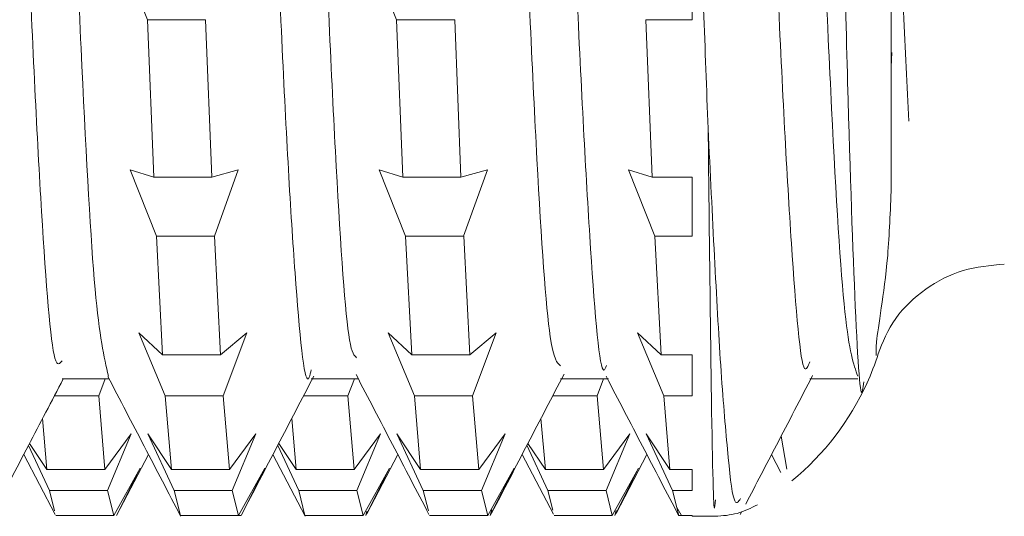
# Model space of a CAD drawing. Units: millimetres. Extents: x 51 to 197, y 65 to 231.
# Drawn here: x 152 to 152, y 152 to 152 of the extents above; entities that cross this region are included whole.
import ezdxf

# ---------------------------------------------------------------- set-up
doc = ezdxf.new("R2010")
doc.units = ezdxf.units.MM
doc.header["$MEASUREMENT"] = 0

# ---------------------------------------------------------------- blocks, each defined once
blk = doc.blocks.new('block 6428')
at = {"color": 7, "lineweight": 9, "true_color": 0xffffff}
blk.add_lwpolyline([(151.54309, 151.84604), (151.55745, 151.81851)], dxfattribs=at)
blk = doc.blocks.new('block 6429')
at = {"color": 7, "lineweight": 9, "true_color": 0xffffff}
blk.add_lwpolyline([(151.65741, 151.84602), (151.67213, 151.8178)], dxfattribs=at)
blk = doc.blocks.new('block 6430')
at = {"color": 7, "lineweight": 9, "true_color": 0xffffff}
blk.add_lwpolyline([(151.77178, 151.84607), (151.78605, 151.81869)], dxfattribs=at)
blk = doc.blocks.new('block 6431')
at = {"color": 7, "lineweight": 9, "true_color": 0xffffff}
blk.add_lwpolyline([(151.88617, 151.84602), (151.89044, 151.83782)], dxfattribs=at)
blk = doc.blocks.new('block 6447')
at = {"color": 7, "lineweight": 9, "true_color": 0xffffff}
blk.add_lwpolyline([(151.58568, 151.81805), (151.60028, 151.84604)], dxfattribs=at)
blk = doc.blocks.new('block 6448')
at = {"color": 7, "lineweight": 9, "true_color": 0xffffff}
blk.add_lwpolyline([(151.70041, 151.81874), (151.71463, 151.84602)], dxfattribs=at)
blk = doc.blocks.new('block 6449')
at = {"color": 7, "lineweight": 9, "true_color": 0xffffff}
blk.add_lwpolyline([(151.81482, 151.81895), (151.82894, 151.84603)], dxfattribs=at)
blk = doc.blocks.new('block 6451')
at = {"color": 7, "lineweight": 9, "true_color": 0xffffff}
blk.add_open_spline([(151.89554, 151.83398), (151.91033, 151.8461), (151.92212, 151.86148), (151.93001, 151.8789)], degree=3, dxfattribs=at)
blk = doc.blocks.new('block 6465')
at = {"color": 7, "lineweight": 9, "true_color": 0xffffff}
blk.add_open_spline([(151.58164, 151.88179), (151.5872, 151.87111), (151.59277, 151.86044), (151.59834, 151.84976), (151.6039, 151.83909), (151.60947, 151.82841), (151.61503, 151.81774)], degree=3, knots=[0, 0, 0, 0, 1, 1, 1, 2, 2, 2, 2], dxfattribs=at)
blk = doc.blocks.new('block 6466')
at = {"color": 7, "lineweight": 9, "true_color": 0xffffff}
blk.add_open_spline([(151.69554, 151.88263), (151.70111, 151.87195), (151.70668, 151.86127), (151.71225, 151.8506), (151.71782, 151.83992), (151.72338, 151.82924), (151.72895, 151.81856)], degree=3, knots=[0, 0, 0, 0, 1, 1, 1, 2, 2, 2, 2], dxfattribs=at)
blk = doc.blocks.new('block 6467')
at = {"color": 7, "lineweight": 9, "true_color": 0xffffff}
blk.add_open_spline([(151.81026, 151.88185), (151.81582, 151.87118), (151.82139, 151.86051), (151.82695, 151.84984), (151.83252, 151.83916), (151.83808, 151.82849), (151.84365, 151.81782)], degree=3, knots=[0, 0, 0, 0, 1, 1, 1, 2, 2, 2, 2], dxfattribs=at)
blk = doc.blocks.new('block 6480')
at = {"color": 7, "lineweight": 9, "true_color": 0xffffff}
blk.add_open_spline([(151.5286, 151.81825), (151.53414, 151.82887), (151.53967, 151.83948), (151.54521, 151.8501), (151.55053, 151.8603), (151.55585, 151.8705), (151.56117, 151.8807)], degree=3, knots=[0, 0, 0, 0, 1, 1, 1, 2, 2, 2, 2], dxfattribs=at)
blk = doc.blocks.new('block 6481')
at = {"color": 7, "lineweight": 9, "true_color": 0xffffff}
blk.add_open_spline([(151.64295, 151.81828), (151.64848, 151.82889), (151.65401, 151.8395), (151.65954, 151.85011), (151.66507, 151.86072), (151.67061, 151.87133), (151.67614, 151.88194)], degree=3, knots=[0, 0, 0, 0, 1, 1, 1, 2, 2, 2, 2], dxfattribs=at)
blk = doc.blocks.new('block 6482')
at = {"color": 7, "lineweight": 9, "true_color": 0xffffff}
blk.add_open_spline([(151.75774, 151.81915), (151.76327, 151.82976), (151.76881, 151.84038), (151.77434, 151.85099), (151.77987, 151.8616), (151.78541, 151.87221), (151.79094, 151.88282)], degree=3, knots=[0, 0, 0, 0, 1, 1, 1, 2, 2, 2, 2], dxfattribs=at)
blk = doc.blocks.new('block 6483')
at = {"color": 7, "lineweight": 9, "true_color": 0xffffff}
blk.add_lwpolyline([(151.87181, 151.81848), (151.87257, 151.81994)], dxfattribs=at)
blk = doc.blocks.new('block 6484')
at = {"color": 7, "lineweight": 9, "true_color": 0xffffff}
blk.add_open_spline([(151.87429, 151.82324), (151.879, 151.83227), (151.88371, 151.8413), (151.88842, 151.85033), (151.89395, 151.86095), (151.89949, 151.87157), (151.90502, 151.88218)], degree=3, knots=[0, 0, 0, 0, 1, 1, 1, 2, 2, 2, 2], dxfattribs=at)
blk = doc.blocks.new('block 6488')
at = {"color": 7, "lineweight": 9, "true_color": 0xffffff}
blk.add_open_spline([(151.92987, 151.8786), (151.93188, 151.88302), (151.93364, 151.88756), (151.93512, 151.89218)], degree=3, dxfattribs=at)
blk = doc.blocks.new('block 6490')
at = {"color": 7, "lineweight": 9, "true_color": 0xffffff}
blk.add_lwpolyline([(151.84967, 151.81767), (151.8604, 151.81767)], dxfattribs=at)
blk = doc.blocks.new('block 6491')
at = {"color": 7, "lineweight": 9, "true_color": 0xffffff}
blk.add_lwpolyline([(151.90367, 151.8807), (151.92573, 151.8807)], dxfattribs=at)
blk = doc.blocks.new('block 6492')
at = {"color": 7, "lineweight": 9, "true_color": 0xffffff}
blk.add_lwpolyline([(151.78933, 151.8807), (151.81138, 151.8807)], dxfattribs=at)
blk = doc.blocks.new('block 6493')
at = {"color": 7, "lineweight": 9, "true_color": 0xffffff}
blk.add_lwpolyline([(151.67498, 151.8807), (151.69655, 151.8807)], dxfattribs=at)
blk = doc.blocks.new('block 6494')
at = {"color": 7, "lineweight": 9, "true_color": 0xffffff}
blk.add_lwpolyline([(151.56066, 151.8807), (151.5822, 151.8807)], dxfattribs=at)
blk = doc.blocks.new('block 6507')
at = {"color": 7, "lineweight": 9, "true_color": 0xffffff}
blk.add_open_spline([(151.8603, 151.81768), (151.86373, 151.81791), (151.86715, 151.81814), (151.8704, 151.81902), (151.87364, 151.8199), (151.87671, 151.82145), (151.87978, 151.82299)], degree=3, knots=[0, 0, 0, 0, 1, 1, 1, 2, 2, 2, 2], dxfattribs=at)
blk = doc.blocks.new('block 6999')
at = {"color": 7, "lineweight": 9, "true_color": 0xffffff}
blk.add_lwpolyline([(151.89052, 151.85437), (151.89315, 151.83924)], dxfattribs=at)
blk = doc.blocks.new('block 7046')
at = {"color": 7, "lineweight": 9, "true_color": 0xffffff}
blk.add_lwpolyline([(151.55168, 151.8625), (151.55363, 151.83913)], dxfattribs=at)
blk = doc.blocks.new('block 7047')
at = {"color": 7, "lineweight": 9, "true_color": 0xffffff}
blk.add_lwpolyline([(151.5457, 151.85103), (151.55363, 151.83912)], dxfattribs=at)
blk = doc.blocks.new('block 7048')
at = {"color": 7, "lineweight": 9, "true_color": 0xffffff}
blk.add_lwpolyline([(151.55485, 151.82946), (151.54523, 151.85014)], dxfattribs=at)
blk = doc.blocks.new('block 7049')
at = {"color": 7, "lineweight": 9, "true_color": 0xffffff}
blk.add_lwpolyline([(151.55485, 151.82947), (151.55722, 151.82015)], dxfattribs=at)
blk = doc.blocks.new('block 7057')
at = {"color": 7, "lineweight": 9, "true_color": 0xffffff}
blk.add_lwpolyline([(151.66603, 151.86255), (151.66802, 151.83913)], dxfattribs=at)
blk = doc.blocks.new('block 7058')
at = {"color": 7, "lineweight": 9, "true_color": 0xffffff}
blk.add_lwpolyline([(151.66005, 151.85108), (151.66802, 151.83913)], dxfattribs=at)
blk = doc.blocks.new('block 7059')
at = {"color": 7, "lineweight": 9, "true_color": 0xffffff}
blk.add_lwpolyline([(151.66922, 151.82947), (151.65958, 151.85019)], dxfattribs=at)
blk = doc.blocks.new('block 7060')
at = {"color": 7, "lineweight": 9, "true_color": 0xffffff}
blk.add_lwpolyline([(151.66922, 151.82947), (151.67207, 151.81803)], dxfattribs=at)
blk = doc.blocks.new('block 7069')
at = {"color": 7, "lineweight": 9, "true_color": 0xffffff}
blk.add_lwpolyline([(151.78035, 151.86251), (151.78237, 151.83913)], dxfattribs=at)
blk = doc.blocks.new('block 7070')
at = {"color": 7, "lineweight": 9, "true_color": 0xffffff}
blk.add_lwpolyline([(151.7744, 151.8511), (151.78237, 151.83913)], dxfattribs=at)
blk = doc.blocks.new('block 7071')
at = {"color": 7, "lineweight": 9, "true_color": 0xffffff}
blk.add_lwpolyline([(151.78359, 151.82948), (151.77394, 151.85022)], dxfattribs=at)
blk = doc.blocks.new('block 7072')
at = {"color": 7, "lineweight": 9, "true_color": 0xffffff}
blk.add_lwpolyline([(151.78359, 151.82947), (151.78581, 151.8205)], dxfattribs=at)
blk = doc.blocks.new('block 7084')
at = {"color": 7, "lineweight": 9, "true_color": 0xffffff}
blk.add_lwpolyline([(151.81485, 151.82027), (151.81428, 151.81803)], dxfattribs=at)
blk = doc.blocks.new('block 7085')
at = {"color": 7, "lineweight": 9, "true_color": 0xffffff}
blk.add_lwpolyline([(151.82516, 151.83973), (151.81429, 151.81803)], dxfattribs=at)
blk = doc.blocks.new('block 7086')
at = {"color": 7, "lineweight": 9, "true_color": 0xffffff}
blk.add_lwpolyline([(151.81307, 151.81803), (151.82516, 151.83973)], dxfattribs=at)
blk = doc.blocks.new('block 7087')
at = {"color": 7, "lineweight": 9, "true_color": 0xffffff}
blk.add_lwpolyline([(151.81306, 151.81803), (151.81024, 151.82947)], dxfattribs=at)
blk = doc.blocks.new('block 7088')
at = {"color": 7, "lineweight": 9, "true_color": 0xffffff}
blk.add_lwpolyline([(151.82112, 151.85545), (151.81023, 151.82947)], dxfattribs=at)
blk = doc.blocks.new('block 7089')
at = {"color": 7, "lineweight": 9, "true_color": 0xffffff}
blk.add_lwpolyline([(151.80903, 151.83912), (151.82112, 151.85545)], dxfattribs=at)
blk = doc.blocks.new('block 7090')
at = {"color": 7, "lineweight": 9, "true_color": 0xffffff}
blk.add_lwpolyline([(151.80903, 151.83913), (151.80613, 151.87287)], dxfattribs=at)
blk = doc.blocks.new('block 7091')
at = {"color": 7, "lineweight": 9, "true_color": 0xffffff}
blk.add_lwpolyline([(151.80906, 151.8807), (151.80613, 151.87288)], dxfattribs=at)
blk = doc.blocks.new('block 7096')
at = {"color": 7, "lineweight": 9, "true_color": 0xffffff}
blk.add_lwpolyline([(151.70047, 151.82001), (151.69997, 151.81803)], dxfattribs=at)
blk = doc.blocks.new('block 7097')
at = {"color": 7, "lineweight": 9, "true_color": 0xffffff}
blk.add_lwpolyline([(151.71084, 151.83973), (151.69997, 151.81803)], dxfattribs=at)
blk = doc.blocks.new('block 7098')
at = {"color": 7, "lineweight": 9, "true_color": 0xffffff}
blk.add_lwpolyline([(151.69873, 151.81803), (151.71084, 151.83973)], dxfattribs=at)
blk = doc.blocks.new('block 7099')
at = {"color": 7, "lineweight": 9, "true_color": 0xffffff}
blk.add_lwpolyline([(151.69873, 151.81803), (151.69585, 151.82947)], dxfattribs=at)
blk = doc.blocks.new('block 7100')
at = {"color": 7, "lineweight": 9, "true_color": 0xffffff}
blk.add_lwpolyline([(151.70674, 151.85545), (151.69586, 151.82947)], dxfattribs=at)
blk = doc.blocks.new('block 7101')
at = {"color": 7, "lineweight": 9, "true_color": 0xffffff}
blk.add_lwpolyline([(151.69466, 151.83913), (151.70674, 151.85545)], dxfattribs=at)
blk = doc.blocks.new('block 7102')
at = {"color": 7, "lineweight": 9, "true_color": 0xffffff}
blk.add_lwpolyline([(151.69466, 151.83913), (151.69182, 151.87287)], dxfattribs=at)
blk = doc.blocks.new('block 7103')
at = {"color": 7, "lineweight": 9, "true_color": 0xffffff}
blk.add_lwpolyline([(151.69475, 151.8807), (151.69181, 151.87287)], dxfattribs=at)
blk = doc.blocks.new('block 7108')
at = {"color": 7, "lineweight": 9, "true_color": 0xffffff}
blk.add_lwpolyline([(151.59651, 151.83972), (151.58563, 151.81802)], dxfattribs=at)
blk = doc.blocks.new('block 7109')
at = {"color": 7, "lineweight": 9, "true_color": 0xffffff}
blk.add_lwpolyline([(151.58442, 151.81802), (151.59651, 151.83972)], dxfattribs=at)
blk = doc.blocks.new('block 7110')
at = {"color": 7, "lineweight": 9, "true_color": 0xffffff}
blk.add_lwpolyline([(151.58442, 151.81803), (151.58151, 151.82947)], dxfattribs=at)
blk = doc.blocks.new('block 7111')
at = {"color": 7, "lineweight": 9, "true_color": 0xffffff}
blk.add_lwpolyline([(151.59238, 151.85545), (151.58151, 151.82947)], dxfattribs=at)
blk = doc.blocks.new('block 7112')
at = {"color": 7, "lineweight": 9, "true_color": 0xffffff}
blk.add_lwpolyline([(151.58029, 151.83913), (151.59238, 151.85545)], dxfattribs=at)
blk = doc.blocks.new('block 7113')
at = {"color": 7, "lineweight": 9, "true_color": 0xffffff}
blk.add_lwpolyline([(151.58028, 151.83913), (151.57746, 151.87287)], dxfattribs=at)
blk = doc.blocks.new('block 7114')
at = {"color": 7, "lineweight": 9, "true_color": 0xffffff}
blk.add_lwpolyline([(151.5804, 151.8807), (151.57746, 151.87287)], dxfattribs=at)
blk = doc.blocks.new('block 7166')
at = {"color": 7, "lineweight": 9, "true_color": 0xffffff}
blk.add_open_spline([(151.94107, 152.19781), (151.94216, 152.16574), (151.94324, 152.13366), (151.94433, 152.10542), (151.94591, 152.06451), (151.94751, 152.03167), (151.9491, 151.99882)], degree=3, knots=[0, 0, 0, 0, 1, 1, 1, 2, 2, 2, 2], dxfattribs=at)
blk = doc.blocks.new('block 7173')
at = {"color": 7, "lineweight": 9, "true_color": 0xffffff}
blk.add_lwpolyline([(151.80614, 151.87287), (151.78575, 151.87287)], dxfattribs=at)
blk = doc.blocks.new('block 7179')
at = {"color": 7, "lineweight": 9, "true_color": 0xffffff}
blk.add_lwpolyline([(151.57744, 151.87287), (151.55709, 151.87287)], dxfattribs=at)
blk = doc.blocks.new('block 7181')
at = {"color": 7, "lineweight": 9, "true_color": 0xffffff}
blk.add_lwpolyline([(151.69179, 151.87287), (151.67141, 151.87287)], dxfattribs=at)
blk = doc.blocks.new('block 7191')
at = {"color": 7, "lineweight": 9, "true_color": 0xffffff}
blk.add_lwpolyline([(151.668, 151.83913), (151.69466, 151.83913)], dxfattribs=at)
blk = doc.blocks.new('block 7197')
at = {"color": 7, "lineweight": 9, "true_color": 0xffffff}
blk.add_lwpolyline([(151.78235, 151.83913), (151.80901, 151.83913)], dxfattribs=at)
blk = doc.blocks.new('block 7200')
at = {"color": 7, "lineweight": 9, "true_color": 0xffffff}
blk.add_lwpolyline([(151.55366, 151.83913), (151.58031, 151.83913)], dxfattribs=at)
blk = doc.blocks.new('block 7203')
at = {"color": 7, "lineweight": 9, "true_color": 0xffffff}
blk.add_lwpolyline([(151.58153, 151.82947), (151.55487, 151.82947)], dxfattribs=at)
blk = doc.blocks.new('block 7206')
at = {"color": 7, "lineweight": 9, "true_color": 0xffffff}
blk.add_lwpolyline([(151.81022, 151.82947), (151.78357, 151.82947)], dxfattribs=at)
blk = doc.blocks.new('block 7214')
at = {"color": 7, "lineweight": 9, "true_color": 0xffffff}
blk.add_lwpolyline([(151.69588, 151.82947), (151.66922, 151.82947)], dxfattribs=at)
blk = doc.blocks.new('block 7219')
at = {"color": 7, "lineweight": 9, "true_color": 0xffffff}
blk.add_lwpolyline([(151.67209, 151.81803), (151.69874, 151.81803)], dxfattribs=at)
blk = doc.blocks.new('block 7224')
at = {"color": 7, "lineweight": 9, "true_color": 0xffffff}
blk.add_lwpolyline([(151.78643, 151.81803), (151.81309, 151.81803)], dxfattribs=at)
blk = doc.blocks.new('block 7228')
at = {"color": 7, "lineweight": 9, "true_color": 0xffffff}
blk.add_lwpolyline([(151.55774, 151.81803), (151.5844, 151.81803)], dxfattribs=at)
blk = doc.blocks.new('block 7238')
at = {"color": 7, "lineweight": 9, "true_color": 0xffffff}
blk.add_open_spline([(151.89362, 153.09736), (151.8938, 153.09854), (151.89398, 153.09971), (151.89415, 153.10041), (151.89551, 153.10574), (151.89683, 153.0824), (151.89813, 153.05219), (151.89943, 153.02221), (151.90071, 152.98547), (151.90201, 152.93854), (151.90331, 152.8918), (151.90461, 152.83496), (151.90591, 152.77268), (151.90721, 152.71073), (151.9085, 152.64341), (151.90978, 152.57412), (151.91105, 152.50554), (151.91231, 152.43504), (151.91357, 152.36683), (151.91483, 152.29905), (151.91609, 152.23354), (151.91735, 152.17376), (151.9186, 152.11431), (151.91985, 152.06052), (151.92106, 152.01667), (151.92226, 151.97338), (151.92342, 151.93977), (151.92458, 151.91384), (151.92573, 151.88814), (151.92687, 151.86997), (151.92794, 151.87545), (151.92812, 151.87634), (151.92829, 151.87785), (151.92846, 151.87937)], degree=3, knots=[0, 0, 0, 0, 1, 1, 1, 2, 2, 2, 3, 3, 3, 4, 4, 4, 5, 5, 5, 6, 6, 6, 7, 7, 7, 8, 8, 8, 9, 9, 9, 10, 10, 10, 11, 11, 11, 11], dxfattribs=at)
blk = doc.blocks.new('block 7243')
at = {"color": 7, "lineweight": 9, "true_color": 0xffffff}
blk.add_open_spline([(151.52555, 153.04806), (151.52595, 153.04966), (151.52634, 153.05125), (151.52673, 153.05195), (151.52879, 153.05564), (151.53082, 153.03438), (151.53285, 153.00646), (151.53488, 152.97854), (151.53691, 152.94396), (151.53897, 152.90008), (151.54102, 152.85621), (151.54309, 152.80305), (151.54515, 152.74483), (151.54721, 152.6866), (151.54925, 152.62331), (151.55129, 152.55821), (151.55332, 152.49311), (151.55534, 152.42621), (151.55739, 152.36129), (151.55944, 152.29637), (151.56151, 152.23344), (151.56357, 152.17629), (151.56563, 152.11915), (151.56768, 152.0678), (151.56972, 152.02409), (151.57176, 151.98039), (151.57378, 151.94434), (151.57582, 151.92187), (151.57783, 151.8998), (151.57986, 151.89084), (151.58189, 151.88187)], degree=3, knots=[0, 0, 0, 0, 1, 1, 1, 2, 2, 2, 3, 3, 3, 4, 4, 4, 5, 5, 5, 6, 6, 6, 7, 7, 7, 8, 8, 8, 9, 9, 9, 10, 10, 10, 10], dxfattribs=at)
blk = doc.blocks.new('block 7244')
at = {"color": 7, "lineweight": 9, "true_color": 0xffffff}
blk.add_open_spline([(151.63988, 153.04503), (151.64107, 153.04607), (151.64226, 153.04711), (151.64344, 153.04214), (151.64549, 153.03351), (151.64753, 153.00675), (151.64956, 152.97221), (151.65159, 152.93767), (151.65363, 152.89535), (151.65568, 152.84526), (151.65773, 152.79518), (151.65981, 152.73734), (151.66186, 152.67562), (151.66392, 152.6139), (151.66596, 152.54831), (151.668, 152.48242), (151.67003, 152.41654), (151.67205, 152.35036), (151.6741, 152.28748), (151.67615, 152.2246), (151.67823, 152.16503), (151.68029, 152.11279), (151.68235, 152.06055), (151.6844, 152.01566), (151.68643, 151.97806), (151.68846, 151.94047), (151.69048, 151.91018), (151.69253, 151.89851), (151.69361, 151.89236), (151.6947, 151.89138), (151.69578, 151.8904)], degree=3, knots=[0, 0, 0, 0, 1, 1, 1, 2, 2, 2, 3, 3, 3, 4, 4, 4, 5, 5, 5, 6, 6, 6, 7, 7, 7, 8, 8, 8, 9, 9, 9, 10, 10, 10, 10], dxfattribs=at)
blk = doc.blocks.new('block 7245')
at = {"color": 7, "lineweight": 9, "true_color": 0xffffff}
blk.add_open_spline([(151.75421, 153.05192), (151.7562, 153.04645), (151.75818, 153.04098), (151.76015, 153.02264), (151.7622, 153.00354), (151.76423, 152.97048), (151.76627, 152.92945), (151.7683, 152.88841), (151.77034, 152.83939), (151.77239, 152.78406), (151.77445, 152.72873), (151.77652, 152.66709), (151.77858, 152.60289), (151.78063, 152.53869), (151.78267, 152.47193), (151.7847, 152.40638), (151.78674, 152.34083), (151.78877, 152.27649), (151.79082, 152.21669), (151.79287, 152.1569), (151.79494, 152.10165), (151.797, 152.05526), (151.79906, 152.00886), (151.80111, 151.97133), (151.80314, 151.94027), (151.80517, 151.90921), (151.80719, 151.88462), (151.80924, 151.88472), (151.80965, 151.88474), (151.81007, 151.88574), (151.81048, 151.88675)], degree=3, knots=[0, 0, 0, 0, 1, 1, 1, 2, 2, 2, 3, 3, 3, 4, 4, 4, 5, 5, 5, 6, 6, 6, 7, 7, 7, 8, 8, 8, 9, 9, 9, 10, 10, 10, 10], dxfattribs=at)
blk = doc.blocks.new('block 7246')
at = {"color": 7, "lineweight": 9, "true_color": 0xffffff}
blk.add_open_spline([(151.86857, 153.04565), (151.86927, 153.04769), (151.86998, 153.04973), (151.87069, 153.04919), (151.87274, 153.04763), (151.87481, 153.02433), (151.87686, 152.99377), (151.87891, 152.9632), (151.88094, 152.92537), (151.88298, 152.87889), (151.88501, 152.8324), (151.88705, 152.77726), (151.88911, 152.71752), (151.89116, 152.65778), (151.89324, 152.59343), (151.89529, 152.52787), (151.89734, 152.46232), (151.89938, 152.39556), (151.90141, 152.33135), (151.90344, 152.26714), (151.90548, 152.20548), (151.90753, 152.15013), (151.90958, 152.09477), (151.91166, 152.04573), (151.91371, 152.00466), (151.91577, 151.96359), (151.91781, 151.9305), (151.91985, 151.91135), (151.92181, 151.89292), (151.92377, 151.88741), (151.92573, 151.88189)], degree=3, knots=[0, 0, 0, 0, 1, 1, 1, 2, 2, 2, 3, 3, 3, 4, 4, 4, 5, 5, 5, 6, 6, 6, 7, 7, 7, 8, 8, 8, 9, 9, 9, 10, 10, 10, 10], dxfattribs=at)
blk = doc.blocks.new('block 7450')
at = {"color": 7, "lineweight": 9, "true_color": 0xffffff}
blk.add_lwpolyline([(151.59977, 152.04537), (151.58768, 152.07587)], dxfattribs=at)
blk = doc.blocks.new('block 7451')
at = {"color": 7, "lineweight": 9, "true_color": 0xffffff}
blk.add_lwpolyline([(151.59977, 152.04538), (151.60268, 151.97313)], dxfattribs=at)
blk = doc.blocks.new('block 7452')
at = {"color": 7, "lineweight": 9, "true_color": 0xffffff}
blk.add_lwpolyline([(151.59181, 151.97656), (151.60268, 151.97313)], dxfattribs=at)
blk = doc.blocks.new('block 7453')
at = {"color": 7, "lineweight": 9, "true_color": 0xffffff}
blk.add_lwpolyline([(151.6039, 151.94608), (151.59181, 151.97656)], dxfattribs=at)
blk = doc.blocks.new('block 7454')
at = {"color": 7, "lineweight": 9, "true_color": 0xffffff}
blk.add_lwpolyline([(151.60391, 151.94607), (151.60674, 151.8917)], dxfattribs=at)
blk = doc.blocks.new('block 7455')
at = {"color": 7, "lineweight": 9, "true_color": 0xffffff}
blk.add_lwpolyline([(151.59585, 151.90184), (151.60674, 151.8917)], dxfattribs=at)
blk = doc.blocks.new('block 7456')
at = {"color": 7, "lineweight": 9, "true_color": 0xffffff}
blk.add_lwpolyline([(151.60794, 151.87287), (151.59585, 151.90183)], dxfattribs=at)
blk = doc.blocks.new('block 7457')
at = {"color": 7, "lineweight": 9, "true_color": 0xffffff}
blk.add_lwpolyline([(151.60794, 151.87287), (151.61084, 151.83913)], dxfattribs=at)
blk = doc.blocks.new('block 7458')
at = {"color": 7, "lineweight": 9, "true_color": 0xffffff}
blk.add_lwpolyline([(151.59997, 151.85545), (151.61084, 151.83913)], dxfattribs=at)
blk = doc.blocks.new('block 7459')
at = {"color": 7, "lineweight": 9, "true_color": 0xffffff}
blk.add_lwpolyline([(151.61207, 151.82948), (151.59997, 151.85545)], dxfattribs=at)
blk = doc.blocks.new('block 7460')
at = {"color": 7, "lineweight": 9, "true_color": 0xffffff}
blk.add_lwpolyline([(151.61207, 151.82947), (151.61492, 151.81803)], dxfattribs=at)
blk = doc.blocks.new('block 7492')
at = {"color": 7, "lineweight": 9, "true_color": 0xffffff}
blk.add_lwpolyline([(151.71414, 152.04538), (151.70206, 152.07588)], dxfattribs=at)
blk = doc.blocks.new('block 7493')
at = {"color": 7, "lineweight": 9, "true_color": 0xffffff}
blk.add_lwpolyline([(151.71414, 152.04538), (151.71699, 151.97313)], dxfattribs=at)
blk = doc.blocks.new('block 7494')
at = {"color": 7, "lineweight": 9, "true_color": 0xffffff}
blk.add_lwpolyline([(151.70612, 151.97656), (151.71699, 151.97313)], dxfattribs=at)
blk = doc.blocks.new('block 7495')
at = {"color": 7, "lineweight": 9, "true_color": 0xffffff}
blk.add_lwpolyline([(151.71822, 151.94607), (151.70612, 151.97656)], dxfattribs=at)
blk = doc.blocks.new('block 7496')
at = {"color": 7, "lineweight": 9, "true_color": 0xffffff}
blk.add_lwpolyline([(151.71822, 151.94607), (151.72112, 151.89171)], dxfattribs=at)
blk = doc.blocks.new('block 7497')
at = {"color": 7, "lineweight": 9, "true_color": 0xffffff}
blk.add_lwpolyline([(151.71024, 151.90184), (151.72112, 151.89171)], dxfattribs=at)
blk = doc.blocks.new('block 7498')
at = {"color": 7, "lineweight": 9, "true_color": 0xffffff}
blk.add_lwpolyline([(151.72232, 151.87288), (151.71024, 151.90184)], dxfattribs=at)
blk = doc.blocks.new('block 7499')
at = {"color": 7, "lineweight": 9, "true_color": 0xffffff}
blk.add_lwpolyline([(151.72232, 151.87287), (151.72515, 151.83913)], dxfattribs=at)
blk = doc.blocks.new('block 7500')
at = {"color": 7, "lineweight": 9, "true_color": 0xffffff}
blk.add_lwpolyline([(151.71428, 151.85545), (151.72515, 151.83912)], dxfattribs=at)
blk = doc.blocks.new('block 7501')
at = {"color": 7, "lineweight": 9, "true_color": 0xffffff}
blk.add_lwpolyline([(151.72638, 151.82946), (151.71428, 151.85545)], dxfattribs=at)
blk = doc.blocks.new('block 7502')
at = {"color": 7, "lineweight": 9, "true_color": 0xffffff}
blk.add_lwpolyline([(151.72638, 151.82947), (151.72873, 151.82022)], dxfattribs=at)
blk = doc.blocks.new('block 7536')
at = {"color": 7, "lineweight": 9, "true_color": 0xffffff}
blk.add_lwpolyline([(151.82852, 152.04538), (151.83135, 151.97313)], dxfattribs=at)
blk = doc.blocks.new('block 7537')
at = {"color": 7, "lineweight": 9, "true_color": 0xffffff}
blk.add_lwpolyline([(151.82046, 151.97656), (151.83135, 151.97313)], dxfattribs=at)
blk = doc.blocks.new('block 7538')
at = {"color": 7, "lineweight": 9, "true_color": 0xffffff}
blk.add_lwpolyline([(151.83255, 151.94606), (151.82046, 151.97656)], dxfattribs=at)
blk = doc.blocks.new('block 7539')
at = {"color": 7, "lineweight": 9, "true_color": 0xffffff}
blk.add_lwpolyline([(151.83255, 151.94607), (151.83544, 151.8917)], dxfattribs=at)
blk = doc.blocks.new('block 7540')
at = {"color": 7, "lineweight": 9, "true_color": 0xffffff}
blk.add_lwpolyline([(151.82458, 151.90184), (151.83544, 151.89171)], dxfattribs=at)
blk = doc.blocks.new('block 7541')
at = {"color": 7, "lineweight": 9, "true_color": 0xffffff}
blk.add_lwpolyline([(151.83668, 151.87288), (151.82458, 151.90184)], dxfattribs=at)
blk = doc.blocks.new('block 7542')
at = {"color": 7, "lineweight": 9, "true_color": 0xffffff}
blk.add_lwpolyline([(151.83668, 151.87287), (151.83953, 151.83913)], dxfattribs=at)
blk = doc.blocks.new('block 7543')
at = {"color": 7, "lineweight": 9, "true_color": 0xffffff}
blk.add_lwpolyline([(151.82864, 151.85545), (151.83953, 151.83913)], dxfattribs=at)
blk = doc.blocks.new('block 7544')
at = {"color": 7, "lineweight": 9, "true_color": 0xffffff}
blk.add_lwpolyline([(151.84073, 151.82946), (151.82864, 151.85545)], dxfattribs=at)
blk = doc.blocks.new('block 7545')
at = {"color": 7, "lineweight": 9, "true_color": 0xffffff}
blk.add_lwpolyline([(151.84073, 151.82947), (151.8436, 151.81803)], dxfattribs=at)
blk = doc.blocks.new('block 7546')
at = {"color": 7, "lineweight": 9, "true_color": 0xffffff}
blk.add_lwpolyline([(151.84483, 151.81803), (151.84258, 151.82207)], dxfattribs=at)
blk = doc.blocks.new('block 7588')
at = {"color": 7, "lineweight": 9, "true_color": 0xffffff}
blk.add_open_spline([(151.85705, 151.99544), (151.85569, 152.03169), (151.85433, 152.06794), (151.85295, 152.10865), (151.85097, 152.16682), (151.84897, 152.2341), (151.84697, 152.30138)], degree=3, knots=[0, 0, 0, 0, 1, 1, 1, 2, 2, 2, 2], dxfattribs=at)
blk = doc.blocks.new('block 7615')
at = {"color": 7, "lineweight": 9, "true_color": 0xffffff}
blk.add_lwpolyline([(151.75778, 151.82062), (151.75713, 151.81803)], dxfattribs=at)
blk = doc.blocks.new('block 7616')
at = {"color": 7, "lineweight": 9, "true_color": 0xffffff}
blk.add_lwpolyline([(151.76802, 151.83972), (151.75713, 151.81803)], dxfattribs=at)
blk = doc.blocks.new('block 7617')
at = {"color": 7, "lineweight": 9, "true_color": 0xffffff}
blk.add_lwpolyline([(151.75593, 151.81802), (151.76802, 151.83972)], dxfattribs=at)
blk = doc.blocks.new('block 7618')
at = {"color": 7, "lineweight": 9, "true_color": 0xffffff}
blk.add_lwpolyline([(151.75594, 151.81803), (151.75305, 151.82947)], dxfattribs=at)
blk = doc.blocks.new('block 7619')
at = {"color": 7, "lineweight": 9, "true_color": 0xffffff}
blk.add_lwpolyline([(151.76391, 151.85545), (151.75305, 151.82947)], dxfattribs=at)
blk = doc.blocks.new('block 7620')
at = {"color": 7, "lineweight": 9, "true_color": 0xffffff}
blk.add_lwpolyline([(151.75181, 151.83913), (151.76391, 151.85545)], dxfattribs=at)
blk = doc.blocks.new('block 7621')
at = {"color": 7, "lineweight": 9, "true_color": 0xffffff}
blk.add_lwpolyline([(151.75181, 151.83913), (151.74895, 151.87287)], dxfattribs=at)
blk = doc.blocks.new('block 7622')
at = {"color": 7, "lineweight": 9, "true_color": 0xffffff}
blk.add_lwpolyline([(151.75984, 151.90184), (151.74895, 151.87288)], dxfattribs=at)
blk = doc.blocks.new('block 7623')
at = {"color": 7, "lineweight": 9, "true_color": 0xffffff}
blk.add_lwpolyline([(151.74776, 151.8917), (151.75984, 151.90184)], dxfattribs=at)
blk = doc.blocks.new('block 7624')
at = {"color": 7, "lineweight": 9, "true_color": 0xffffff}
blk.add_lwpolyline([(151.74776, 151.89171), (151.7449, 151.94607)], dxfattribs=at)
blk = doc.blocks.new('block 7625')
at = {"color": 7, "lineweight": 9, "true_color": 0xffffff}
blk.add_lwpolyline([(151.75576, 151.97656), (151.74489, 151.94606)], dxfattribs=at)
blk = doc.blocks.new('block 7626')
at = {"color": 7, "lineweight": 9, "true_color": 0xffffff}
blk.add_lwpolyline([(151.74366, 151.97313), (151.75576, 151.97656)], dxfattribs=at)
blk = doc.blocks.new('block 7627')
at = {"color": 7, "lineweight": 9, "true_color": 0xffffff}
blk.add_lwpolyline([(151.74366, 151.97313), (151.74077, 152.04538)], dxfattribs=at)
blk = doc.blocks.new('block 7654')
at = {"color": 7, "lineweight": 9, "true_color": 0xffffff}
blk.add_lwpolyline([(151.65364, 151.83973), (151.64276, 151.81803)], dxfattribs=at)
blk = doc.blocks.new('block 7655')
at = {"color": 7, "lineweight": 9, "true_color": 0xffffff}
blk.add_lwpolyline([(151.64156, 151.81803), (151.65364, 151.83973)], dxfattribs=at)
blk = doc.blocks.new('block 7656')
at = {"color": 7, "lineweight": 9, "true_color": 0xffffff}
blk.add_lwpolyline([(151.64156, 151.81803), (151.63873, 151.82947)], dxfattribs=at)
blk = doc.blocks.new('block 7657')
at = {"color": 7, "lineweight": 9, "true_color": 0xffffff}
blk.add_lwpolyline([(151.6496, 151.85545), (151.63873, 151.82946)], dxfattribs=at)
blk = doc.blocks.new('block 7658')
at = {"color": 7, "lineweight": 9, "true_color": 0xffffff}
blk.add_lwpolyline([(151.6375, 151.83912), (151.6496, 151.85545)], dxfattribs=at)
blk = doc.blocks.new('block 7659')
at = {"color": 7, "lineweight": 9, "true_color": 0xffffff}
blk.add_lwpolyline([(151.6375, 151.83913), (151.63459, 151.87287)], dxfattribs=at)
blk = doc.blocks.new('block 7660')
at = {"color": 7, "lineweight": 9, "true_color": 0xffffff}
blk.add_lwpolyline([(151.64547, 151.90184), (151.63459, 151.87288)], dxfattribs=at)
blk = doc.blocks.new('block 7661')
at = {"color": 7, "lineweight": 9, "true_color": 0xffffff}
blk.add_lwpolyline([(151.63338, 151.89171), (151.64547, 151.90184)], dxfattribs=at)
blk = doc.blocks.new('block 7662')
at = {"color": 7, "lineweight": 9, "true_color": 0xffffff}
blk.add_lwpolyline([(151.63338, 151.8917), (151.63056, 151.94607)], dxfattribs=at)
blk = doc.blocks.new('block 7663')
at = {"color": 7, "lineweight": 9, "true_color": 0xffffff}
blk.add_lwpolyline([(151.64143, 151.97656), (151.63055, 151.94606)], dxfattribs=at)
blk = doc.blocks.new('block 7664')
at = {"color": 7, "lineweight": 9, "true_color": 0xffffff}
blk.add_lwpolyline([(151.62934, 151.97313), (151.64143, 151.97656)], dxfattribs=at)
blk = doc.blocks.new('block 7665')
at = {"color": 7, "lineweight": 9, "true_color": 0xffffff}
blk.add_lwpolyline([(151.62934, 151.97313), (151.62643, 152.04538)], dxfattribs=at)
blk = doc.blocks.new('block 7865')
at = {"color": 7, "lineweight": 9, "true_color": 0xffffff}
blk.add_open_spline([(151.50458, 153.04411), (151.5058, 153.04257), (151.50702, 153.04103), (151.50823, 153.0332), (151.51027, 153.02008), (151.5123, 152.98927), (151.51435, 152.95102), (151.5164, 152.91276), (151.51848, 152.86706), (151.52053, 152.81421), (151.52259, 152.76136), (151.52463, 152.70136), (151.52667, 152.6382), (151.52871, 152.57505), (151.53073, 152.50873), (151.53278, 152.44287), (151.53483, 152.37702), (151.53689, 152.31163), (151.53895, 152.25026), (151.54101, 152.18889), (151.54307, 152.13153), (151.54511, 152.0821), (151.54714, 152.03266), (151.54917, 151.99115), (151.55121, 151.95736), (151.55325, 151.92357), (151.55532, 151.89749), (151.55737, 151.89013), (151.55847, 151.88622), (151.55956, 151.88761), (151.56066, 151.88899)], degree=3, knots=[0, 0, 0, 0, 1, 1, 1, 2, 2, 2, 3, 3, 3, 4, 4, 4, 5, 5, 5, 6, 6, 6, 7, 7, 7, 8, 8, 8, 9, 9, 9, 10, 10, 10, 10], dxfattribs=at)
blk = doc.blocks.new('block 7866')
at = {"color": 7, "lineweight": 9, "true_color": 0xffffff}
blk.add_open_spline([(151.61867, 153.05178), (151.62088, 153.05935), (151.62292, 153.0368), (151.62495, 153.00878), (151.62698, 152.98076), (151.62901, 152.94729), (151.63106, 152.90411), (151.63311, 152.86093), (151.63518, 152.80805), (151.63724, 152.7501), (151.6393, 152.69215), (151.64135, 152.62913), (151.64339, 152.56413), (151.64542, 152.49913), (151.64745, 152.43216), (151.64949, 152.3672), (151.65154, 152.30224), (151.6536, 152.23929), (151.65566, 152.18152), (151.65772, 152.12375), (151.65978, 152.07116), (151.66182, 152.02805), (151.66386, 151.98494), (151.66588, 151.9513), (151.66792, 151.92411), (151.66996, 151.89692), (151.67202, 151.87617), (151.67408, 151.88143), (151.67438, 151.88219), (151.67468, 151.88352), (151.67498, 151.88485)], degree=3, knots=[0, 0, 0, 0, 1, 1, 1, 2, 2, 2, 3, 3, 3, 4, 4, 4, 5, 5, 5, 6, 6, 6, 7, 7, 7, 8, 8, 8, 9, 9, 9, 10, 10, 10, 10], dxfattribs=at)
blk = doc.blocks.new('block 7867')
at = {"color": 7, "lineweight": 9, "true_color": 0xffffff}
blk.add_open_spline([(151.73336, 153.04432), (151.73408, 153.04485), (151.73481, 153.04538), (151.73553, 153.04327), (151.73758, 153.03725), (151.73963, 153.00971), (151.74167, 152.97523), (151.7437, 152.94075), (151.74573, 152.89933), (151.74777, 152.84983), (151.74982, 152.80032), (151.75189, 152.74272), (151.75395, 152.68121), (151.75601, 152.61971), (151.75806, 152.55428), (151.7601, 152.48842), (151.76214, 152.42256), (151.76416, 152.35626), (151.7662, 152.2932), (151.76825, 152.23015), (151.7703, 152.17034), (151.77237, 152.11759), (151.77443, 152.06484), (151.77649, 152.01914), (151.77854, 151.9814), (151.78058, 151.94367), (151.7826, 151.91389), (151.78464, 151.9), (151.78619, 151.8894), (151.78776, 151.88806), (151.78933, 151.88671)], degree=3, knots=[0, 0, 0, 0, 1, 1, 1, 2, 2, 2, 3, 3, 3, 4, 4, 4, 5, 5, 5, 6, 6, 6, 7, 7, 7, 8, 8, 8, 9, 9, 9, 10, 10, 10, 10], dxfattribs=at)
blk = doc.blocks.new('block 7868')
at = {"color": 7, "lineweight": 9, "true_color": 0xffffff}
blk.add_open_spline([(151.84776, 153.04514), (151.84925, 153.04108), (151.85074, 153.03701), (151.85223, 153.02452), (151.85429, 153.00726), (151.85634, 152.97393), (151.85838, 152.93311), (151.86042, 152.89229), (151.86244, 152.84397), (151.86449, 152.78909), (151.86653, 152.73422), (151.86859, 152.67278), (151.87065, 152.60872), (151.87271, 152.54466), (151.87478, 152.47797), (151.87682, 152.41235), (151.87886, 152.34673), (151.88088, 152.28218), (151.88292, 152.22213), (151.88496, 152.16209), (151.88701, 152.10656), (151.88907, 152.05955), (151.89113, 152.01254), (151.8932, 151.97406), (151.89525, 151.94293), (151.89729, 151.91181), (151.89931, 151.88806), (151.90135, 151.88545), (151.90212, 151.88447), (151.90289, 151.8865), (151.90367, 151.88852)], degree=3, knots=[0, 0, 0, 0, 1, 1, 1, 2, 2, 2, 3, 3, 3, 4, 4, 4, 5, 5, 5, 6, 6, 6, 7, 7, 7, 8, 8, 8, 9, 9, 9, 10, 10, 10, 10], dxfattribs=at)
blk = doc.blocks.new('block 7869')
at = {"color": 7, "lineweight": 9, "true_color": 0xffffff}
blk.add_open_spline([(151.87198, 151.82587), (151.87094, 151.82425), (151.8699, 151.82263), (151.86894, 151.82563), (151.86787, 151.82893), (151.86691, 151.83784), (151.86591, 151.84844), (151.86491, 151.85905), (151.86388, 151.87135), (151.86283, 151.88702), (151.86093, 151.91567), (151.85899, 151.95555), (151.85705, 151.99544)], degree=3, knots=[0, 0, 0, 0, 1, 1, 1, 2, 2, 2, 3, 3, 3, 4, 4, 4, 4], dxfattribs=at)
blk = doc.blocks.new('block 7888')
at = {"color": 7, "lineweight": 9, "true_color": 0xffffff}
blk.add_open_spline([(151.94107, 151.96871), (151.94107, 151.99214), (151.94107, 152.01557), (151.94107, 152.04683), (151.94107, 152.07952), (151.94107, 152.12077), (151.94107, 152.16615), (151.94107, 152.21154), (151.94107, 152.26106), (151.94107, 152.31309), (151.94107, 152.36284), (151.94107, 152.41489), (151.94107, 152.46693), (151.94107, 152.51898), (151.94107, 152.57103), (151.94107, 152.62078), (151.94107, 152.67281), (151.94107, 152.72233), (151.94107, 152.76772), (151.94107, 152.8131), (151.94107, 152.85435), (151.94107, 152.88704), (151.94107, 152.9183), (151.94107, 152.94173), (151.94107, 152.96516)], degree=3, knots=[0, 0, 0, 0, 1, 1, 1, 2, 2, 2, 3, 3, 3, 4, 4, 4, 5, 5, 5, 6, 6, 6, 7, 7, 7, 8, 8, 8, 8], dxfattribs=at)
blk = doc.blocks.new('block 7927')
at = {"color": 7, "lineweight": 9, "true_color": 0xffffff}
blk.add_lwpolyline([(151.84967, 151.81803), (151.84967, 151.81767)], dxfattribs=at)
blk = doc.blocks.new('block 7928')
at = {"color": 7, "lineweight": 9, "true_color": 0xffffff}
blk.add_lwpolyline([(151.84361, 151.81803), (151.84967, 151.81803)], dxfattribs=at)
blk = doc.blocks.new('block 7929')
at = {"color": 7, "lineweight": 9, "true_color": 0xffffff}
blk.add_lwpolyline([(151.84967, 151.82947), (151.84074, 151.82947)], dxfattribs=at)
blk = doc.blocks.new('block 7930')
at = {"color": 7, "lineweight": 9, "true_color": 0xffffff}
blk.add_lwpolyline([(151.84967, 151.83913), (151.84967, 151.82947)], dxfattribs=at)
blk = doc.blocks.new('block 7931')
at = {"color": 7, "lineweight": 9, "true_color": 0xffffff}
blk.add_lwpolyline([(151.83952, 151.83913), (151.84967, 151.83913)], dxfattribs=at)
blk = doc.blocks.new('block 7932')
at = {"color": 7, "lineweight": 9, "true_color": 0xffffff}
blk.add_lwpolyline([(151.84967, 151.87287), (151.83666, 151.87287)], dxfattribs=at)
blk = doc.blocks.new('block 7933')
at = {"color": 7, "lineweight": 9, "true_color": 0xffffff}
blk.add_lwpolyline([(151.84967, 151.8917), (151.84967, 151.87287)], dxfattribs=at)
blk = doc.blocks.new('block 7934')
at = {"color": 7, "lineweight": 9, "true_color": 0xffffff}
blk.add_lwpolyline([(151.83544, 151.8917), (151.84967, 151.8917)], dxfattribs=at)
blk = doc.blocks.new('block 7935')
at = {"color": 7, "lineweight": 9, "true_color": 0xffffff}
blk.add_lwpolyline([(151.84967, 151.94607), (151.83257, 151.94607)], dxfattribs=at)
blk = doc.blocks.new('block 7936')
at = {"color": 7, "lineweight": 9, "true_color": 0xffffff}
blk.add_lwpolyline([(151.84967, 151.97313), (151.84967, 151.94607)], dxfattribs=at)
blk = doc.blocks.new('block 7937')
at = {"color": 7, "lineweight": 9, "true_color": 0xffffff}
blk.add_lwpolyline([(151.83136, 151.97313), (151.84967, 151.97313)], dxfattribs=at)
blk = doc.blocks.new('block 7938')
at = {"color": 7, "lineweight": 9, "true_color": 0xffffff}
blk.add_lwpolyline([(151.84967, 152.04538), (151.82849, 152.04538)], dxfattribs=at)
blk = doc.blocks.new('block 7939')
at = {"color": 7, "lineweight": 9, "true_color": 0xffffff}
blk.add_lwpolyline([(151.84967, 152.07931), (151.84967, 152.04538)], dxfattribs=at)
blk = doc.blocks.new('block 8003')
at = {"color": 7, "lineweight": 9, "true_color": 0xffffff}
blk.add_lwpolyline([(151.7408, 152.04538), (151.71414, 152.04538)], dxfattribs=at)
blk = doc.blocks.new('block 8004')
at = {"color": 7, "lineweight": 9, "true_color": 0xffffff}
blk.add_lwpolyline([(151.71701, 151.97313), (151.74366, 151.97313)], dxfattribs=at)
blk = doc.blocks.new('block 8021')
at = {"color": 7, "lineweight": 9, "true_color": 0xffffff}
blk.add_lwpolyline([(151.62645, 152.04538), (151.59979, 152.04538)], dxfattribs=at)
blk = doc.blocks.new('block 8022')
at = {"color": 7, "lineweight": 9, "true_color": 0xffffff}
blk.add_lwpolyline([(151.60266, 151.97313), (151.62932, 151.97313)], dxfattribs=at)
blk = doc.blocks.new('block 8029')
at = {"color": 7, "lineweight": 9, "true_color": 0xffffff}
blk.add_lwpolyline([(151.63053, 151.94607), (151.60388, 151.94607)], dxfattribs=at)
blk = doc.blocks.new('block 8035')
at = {"color": 7, "lineweight": 9, "true_color": 0xffffff}
blk.add_lwpolyline([(151.74488, 151.94607), (151.71823, 151.94607)], dxfattribs=at)
blk = doc.blocks.new('block 8045')
at = {"color": 7, "lineweight": 9, "true_color": 0xffffff}
blk.add_lwpolyline([(151.72109, 151.8917), (151.74775, 151.8917)], dxfattribs=at)
blk = doc.blocks.new('block 8048')
at = {"color": 7, "lineweight": 9, "true_color": 0xffffff}
blk.add_lwpolyline([(151.60675, 151.8917), (151.6334, 151.8917)], dxfattribs=at)
blk = doc.blocks.new('block 8058')
at = {"color": 7, "lineweight": 9, "true_color": 0xffffff}
blk.add_lwpolyline([(151.63462, 151.87287), (151.60796, 151.87287)], dxfattribs=at)
blk = doc.blocks.new('block 8066')
at = {"color": 7, "lineweight": 9, "true_color": 0xffffff}
blk.add_lwpolyline([(151.74896, 151.87287), (151.72231, 151.87287)], dxfattribs=at)
blk = doc.blocks.new('block 8070')
at = {"color": 7, "lineweight": 9, "true_color": 0xffffff}
blk.add_lwpolyline([(151.61083, 151.83913), (151.63749, 151.83913)], dxfattribs=at)
blk = doc.blocks.new('block 8072')
at = {"color": 7, "lineweight": 9, "true_color": 0xffffff}
blk.add_lwpolyline([(151.72518, 151.83913), (151.75183, 151.83913)], dxfattribs=at)
blk = doc.blocks.new('block 8088')
at = {"color": 7, "lineweight": 9, "true_color": 0xffffff}
blk.add_lwpolyline([(151.75305, 151.82947), (151.72639, 151.82947)], dxfattribs=at)
blk = doc.blocks.new('block 8089')
at = {"color": 7, "lineweight": 9, "true_color": 0xffffff}
blk.add_lwpolyline([(151.6387, 151.82947), (151.61205, 151.82947)], dxfattribs=at)
blk = doc.blocks.new('block 8107')
at = {"color": 7, "lineweight": 9, "true_color": 0xffffff}
blk.add_lwpolyline([(151.61491, 151.81803), (151.64157, 151.81803)], dxfattribs=at)
blk = doc.blocks.new('block 8111')
at = {"color": 7, "lineweight": 9, "true_color": 0xffffff}
blk.add_lwpolyline([(151.72926, 151.81803), (151.75592, 151.81803)], dxfattribs=at)
blk = doc.blocks.new('block 8115')
at = {"color": 7, "lineweight": 9, "true_color": 0xffffff}
blk.add_lwpolyline([(151.64279, 151.81803), (151.64173, 151.81803)], dxfattribs=at)
blk = doc.blocks.new('block 8629')
at = {"color": 8, "lineweight": 9, "true_color": 0x808080}
blk.add_open_spline([(151.94107, 151.96871), (151.94065, 151.95768), (151.94022, 151.94666), (151.93944, 151.93729), (151.93864, 151.92772), (151.93747, 151.91987), (151.9365, 151.91331), (151.93548, 151.90646), (151.93469, 151.901), (151.93434, 151.8976), (151.93398, 151.89414), (151.93408, 151.89279), (151.93417, 151.89145)], degree=3, knots=[0, 0, 0, 0, 1, 1, 1, 2, 2, 2, 3, 3, 3, 4, 4, 4, 4], dxfattribs=at)
blk = doc.blocks.new('block 8630')
at = {"color": 8, "lineweight": 9, "true_color": 0x808080}
blk.add_open_spline([(151.85708, 151.99544), (151.85755, 151.95277), (151.85803, 151.9101), (151.8585, 151.87747), (151.85898, 151.84483), (151.85945, 151.82224), (151.85993, 151.82138), (151.86009, 151.8211), (151.86024, 151.82316), (151.8604, 151.82523)], degree=3, knots=[0, 0, 0, 0, 1, 1, 1, 2, 2, 2, 3, 3, 3, 3], dxfattribs=at)
blk = doc.blocks.new('block 8631')
at = {"color": 8, "lineweight": 9, "true_color": 0x808080}
blk.add_lwpolyline([(151.94134, 152.03031), (151.94107, 152.02364)], dxfattribs=at)
blk = doc.blocks.new('block 8633')
at = {"color": 7, "lineweight": 9, "true_color": 0xffffff}
blk.add_open_spline([(151.93512, 151.89218), (151.93683, 151.89732), (151.93949, 151.9032), (151.94318, 151.90837), (151.94688, 151.91355), (151.95162, 151.91803), (151.95688, 151.92178), (151.96214, 151.92553), (151.96792, 151.92854), (151.97402, 151.93034), (151.98012, 151.93214), (151.98654, 151.93273), (151.99295, 151.93332)], degree=3, knots=[0, 0, 0, 0, 1, 1, 1, 2, 2, 2, 3, 3, 3, 4, 4, 4, 4], dxfattribs=at)

msp = doc.modelspace()

# ---------------------------------------------------------------- block references
for name in ['block 7238', 'block 7866', 'block 7243', 'block 7245', 'block 7246', 'block 7865', 'block 7244', 'block 7867', 'block 7868', 'block 7888', 'block 7588', 'block 7166', 'block 7939', 'block 7450', 'block 7492', 'block 7451', 'block 8021', 'block 7665', 'block 7493', 'block 8003', 'block 7627', 'block 7938', 'block 7536', 'block 8631', 'block 7869', 'block 8630', 'block 7452', 'block 7453', 'block 7664', 'block 7494', 'block 7626', 'block 7625', 'block 7537', 'block 8022', 'block 7663', 'block 7495', 'block 8004', 'block 7538', 'block 7937', 'block 7936', 'block 8629', 'block 8029', 'block 7454', 'block 7662', 'block 7496', 'block 8035', 'block 7624', 'block 7539', 'block 7935', 'block 8633', 'block 7455', 'block 7456', 'block 7661', 'block 7660', 'block 7497', 'block 7498', 'block 7623', 'block 7622', 'block 7540', 'block 7541', 'block 8048', 'block 8045', 'block 7934', 'block 7933', 'block 6488', 'block 6465', 'block 6481', 'block 6466', 'block 6482', 'block 6467', 'block 6484', 'block 6480', 'block 6494', 'block 7114', 'block 6493', 'block 7103', 'block 6492', 'block 7091', 'block 6451', 'block 6491', 'block 7179', 'block 7113', 'block 7457', 'block 8058', 'block 7659', 'block 7181', 'block 7102', 'block 8066', 'block 7499', 'block 7621', 'block 7173', 'block 7090', 'block 7932', 'block 7542', 'block 7046', 'block 7057', 'block 7069', 'block 7112', 'block 7111', 'block 7458', 'block 7459', 'block 7658', 'block 7657', 'block 7101', 'block 7100', 'block 7500', 'block 7501', 'block 7620', 'block 7619', 'block 7089', 'block 7088', 'block 7543', 'block 7544', 'block 7048', 'block 7047', 'block 7059', 'block 7058', 'block 7071', 'block 7070', 'block 6999', 'block 6428', 'block 6447', 'block 6429', 'block 6448', 'block 6430', 'block 6449', 'block 6431', 'block 7200', 'block 7109', 'block 7108', 'block 8070', 'block 7655', 'block 7654', 'block 7191', 'block 7098', 'block 7097', 'block 8072', 'block 7617', 'block 7616', 'block 7197', 'block 7086', 'block 7085', 'block 7931', 'block 7930', 'block 7049', 'block 7203', 'block 7110', 'block 8089', 'block 7460', 'block 7656', 'block 7060', 'block 7214', 'block 7099', 'block 7502', 'block 8088', 'block 7618', 'block 7206', 'block 7072', 'block 7087', 'block 7545', 'block 7929', 'block 6507', 'block 7096', 'block 7615', 'block 7084', 'block 7546', 'block 6483', 'block 7228', 'block 8107', 'block 8115', 'block 7219', 'block 8111', 'block 7224', 'block 7928', 'block 7927', 'block 6490']:
    msp.add_blockref(name, (0, 0))

doc.saveas('drawing.dxf')
